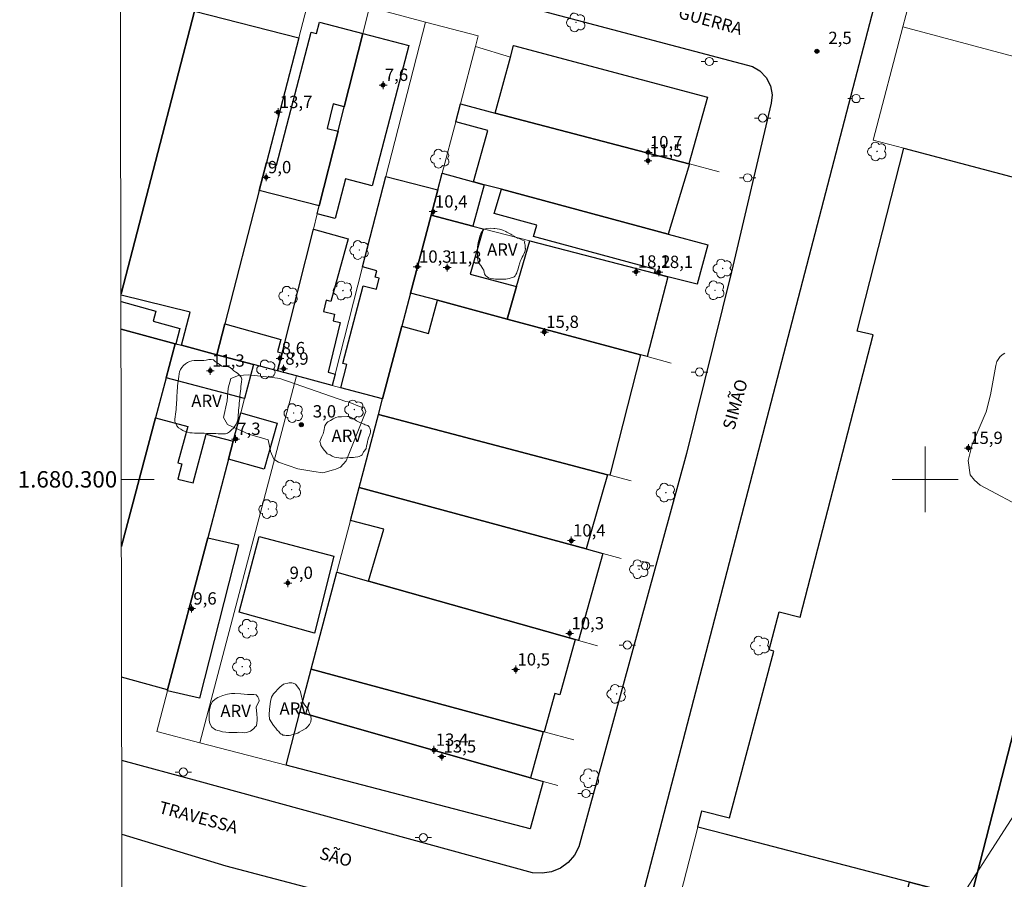
# Model space of a CAD drawing. Units: metres. Extents: x 280686 to 281202, y 1679881 to 1680446.
# Drawn here: x 280690 to 280810, y 1680251 to 1680356 of the extents above; entities that cross this region are included whole.
import ezdxf
from ezdxf.enums import TextEntityAlignment as Align

# ---------------------------------------------------------------- set-up
doc = ezdxf.new("R2010")
doc.units = ezdxf.units.M
doc.header["$MEASUREMENT"] = 0
for name, color, linetype, lineweight in [('Articulacao', 7, 'Continuous', 18), ('Cerca', 8, 'Cerca', 20), ('Coordenadas', 7, 'Continuous', 9), ('Edificacoes', 7, 'Continuous', 30), ('Malha_Coordenadas', 7, 'Continuous', 15), ('Muro_Grade', 8, 'Continuous', 20), ('Pavimentacao_Asfaltica_Mfio', 10, 'Continuous', 30), ('Poste', 7, 'Continuous', 9), ('Topon_de_Vias', 7, 'Continuous', 9)]:
    doc.layers.add(name, color=color, linetype=linetype, lineweight=lineweight)
for name, color, linetype, lineweight, true_color in [('Arvores_Isoladas', 7, 'Continuous', 18, 0x00ff33), ('Curvas_Intermediarias', 7, 'Continuous', 9, 0x783c14), ('Pto_Cotado', 7, 'Continuous', 9, 0x783c14), ('Pto_Cotado_Cone_Aproximacao', 7, 'Continuous', 9, 0x783c14), ('Topon_Pto_Cotado', 7, 'Continuous', 9, 0x783c14), ('Topon_Vegetacao', 7, 'Continuous', 9, 0x00ff33), ('Vegetacao', 7, 'Orla8', 9, 0x00ff33)]:
    doc.layers.add(name, color=color, linetype=linetype, lineweight=lineweight, true_color=true_color)
doc.styles.add('Arial', font='arial.ttf', dxfattribs={"height": 1.5})
doc.styles.get("Standard").update_dxf_attribs({"font": 'arial.ttf'})
doc.linetypes.add('Cerca', pattern='A,10,0,["X",Standard,S=1,R=0,X=0,Y=-0.5],0.1', length=10.1)
doc.linetypes.add('Orla8', pattern='A,6,-0.5,["V",Standard,S=1,R=0,X=-0.5,Y=-1],-0.5,6,-0.5,["V",Standard,S=1,R=0,X=-0.5,Y=-1],-0.5', length=14)

# ---------------------------------------------------------------- blocks, each defined once
blk = doc.blocks.new('A$C52224A24')
at = {"layer": 'Pto_Cotado_Cone_Aproximacao', "linetype": 'Continuous', "lineweight": 9, "true_color": 0x783c14}
blk.add_hatch(color=36, dxfattribs=at).paths.add_polyline_path([(0.48, 0.72, 1), (0.48, 0.24, 1)])
at = {"layer": 'Pto_Cotado_Cone_Aproximacao', "color": 36, "linetype": 'Continuous', "lineweight": 9, "ltscale": 0.001, "true_color": 0x783c14, "elevation": 10.54}
for points in [[(0.48, 0.48), (0, 0.48)], [(0.48, 0.48), (0.48, 0.96)], [(0.48, 0), (0.48, 0.48)], [(0.96, 0.48), (0.48, 0.48)]]:
    blk.add_lwpolyline(points, dxfattribs=at)
at = {"layer": 'Pto_Cotado_Cone_Aproximacao', "color": 36, "linetype": 'Continuous', "lineweight": 9, "true_color": 0x783c14, "elevation": 10.54}
blk.add_lwpolyline([(0.48, 0.24, -1), (0.48, 0.72, -1)], format="xyb", close=True, dxfattribs=at)
blk = doc.blocks.new('CotasCA')
at = {"layer": 'Pto_Cotado_Cone_Aproximacao', "linetype": 'Continuous', "lineweight": 9, "true_color": 0x783c14}
blk.add_hatch(color=36, dxfattribs=at).paths.add_polyline_path([(0, 0.24, 1), (0, -0.24, 1)])
at = {"layer": 'Pto_Cotado_Cone_Aproximacao', "color": 36, "linetype": 'Continuous', "lineweight": 9, "true_color": 0x783c14, "flags": 128}
blk.add_lwpolyline([(0, -0.24, -1), (0, 0.24, -1)], format="xyb", close=True, dxfattribs=at)
at = {"layer": 'Pto_Cotado_Cone_Aproximacao', "color": 36, "linetype": 'Continuous', "lineweight": 9, "true_color": 0x783c14}
blk.add_blockref('A$C52224A24', (-0.48, -0.48, -10.54), dxfattribs=at)
blk = doc.blocks.new('Cotas')
at = {"layer": 'Pto_Cotado'}
blk.add_hatch(color=256, dxfattribs=at).paths.add_polyline_path([(0, 0.24, 1), (0, -0.24, 1)])
at = {"layer": 'Pto_Cotado', "lineweight": -3}
blk.add_lwpolyline([(0, -0.24, -1), (0, 0.24, -1)], format="xyb", close=True, dxfattribs=at)
blk = doc.blocks.new('Poste')
at = {"layer": 'Poste'}
for points in [[(-0.5, 0), (-1, 0)], [(0.5, 0), (1, 0)]]:
    blk.add_lwpolyline(points, dxfattribs=at)
blk.add_lwpolyline([(0, 0.5, 1), (0, -0.5, 1)], format="xyb", close=True, dxfattribs=at)
blk = doc.blocks.new('Arvore')
at = {"layer": 'Arvores_Isoladas'}
blk.add_lwpolyline([(-0.72, 0.49, 0.872324), (-0.72, -0.55, 0.862983), (0.28, -0.83, 0.900105), (0.89, 0.03, 0.863155), (0.26, 0.86, 0.882486)], format="xyb", close=True, dxfattribs=at)
blk.add_circle((0, 0), 0.0286, dxfattribs=at)

msp = doc.modelspace()

# ---------------------------------------------------------------- linework, layer by layer
at = {"layer": 'Articulacao', "flags": 128}
msp.add_lwpolyline([(280701.85, 1680440.62), (281184.31, 1680441.46), (281185.25, 1679887.19), (280702.82, 1679886.36), (280701.85, 1680440.62)], close=True, dxfattribs=at)
at = {"layer": 'Cerca', "flags": 128}
msp.add_lwpolyline([(280725.16, 1680359.4), (280732.31, 1680357.5), (280739.15, 1680355.69), (280745.58, 1680353.99)], dxfattribs=at)
at = {"layer": 'Curvas_Intermediarias', "elevation": 3, "flags": 128}
for points in [[(280809.72, 1680315.38), (280809.5, 1680315.26), (280809.13, 1680314.95), (280808.73, 1680314.33), (280808.59, 1680313.85), (280807.95, 1680310.3), (280807.41, 1680308.21), (280805.71, 1680304.24), (280805.23, 1680302.28), (280805.49, 1680300.55), (280806, 1680299.88), (280806.7, 1680299.31), (280812.51, 1680296.22)], [(280726.65, 1680300.81), (280725.53, 1680300.94), (280723.61, 1680301.28), (280721.24, 1680302.08), (280720.68, 1680302.47), (280720.26, 1680303.41), (280720.26, 1680303.49), (280720, 1680304.81), (280717.62, 1680305.49), (280715.02, 1680306.68), (280714.55, 1680307.54), (280714.98, 1680309.55), (280715.11, 1680311.11), (280715.45, 1680312.3), (280716.38, 1680312.63), (280717.57, 1680312.72), (280720.53, 1680312.42), (280721.39, 1680312.3), (280729.44, 1680309.49), (280729.74, 1680309.44), (280731.31, 1680308.8), (280731.69, 1680308.8), (280731.86, 1680308.25), (280729.47, 1680302.26), (280728.79, 1680301.5), (280728.24, 1680301.24), (280727.94, 1680301.16), (280726.65, 1680300.81)], [(280818.84, 1680271.57), (280802.76, 1680246.59)]]:
    msp.add_lwpolyline(points, dxfattribs=at)
at = {"layer": 'Edificacoes', "flags": 128}
for points in [[(280701.99, 1680360.25), (280711.21, 1680357.7), (280711.03, 1680357), (280702.06, 1680322.59)], [(280702.06, 1680322.59), (280711.03, 1680357), (280723.71, 1680353.78), (280719.77, 1680338.57), (280718.9, 1680335.19), (280714.71, 1680318.95), (280713.73, 1680315.17), (280709.42, 1680316.32), (280710.5, 1680320.37), (280702.06, 1680322.44)], [(280702.06, 1680321.65), (280706.3, 1680320.49), (280705.97, 1680319.26), (280709.24, 1680318.37), (280708.73, 1680316.5), (280708.66, 1680316.52), (280702.07, 1680318.27), (280702.07, 1680318.27)], [(280702.07, 1680318.27), (280702.07, 1680318.27), (280708.66, 1680316.52), (280707.56, 1680312.37), (280706.26, 1680307.48), (280702.12, 1680291.85), (280702.11, 1680291.83)], [(280839.08, 1680224.13), (280802.24, 1680234.23), (280802.44, 1680234.99), (280794.59, 1680237.51), (280798.08, 1680250.94), (280805.58, 1680248.99), (280821.34, 1680310.46)], [(280702.11, 1680291.83), (280702.12, 1680291.85), (280706.26, 1680307.48), (280710.18, 1680306.45), (280709, 1680302), (280709.48, 1680301.88), (280708.99, 1680300.04), (280710.83, 1680299.57), (280712.43, 1680305.51), (280715.74, 1680304.64), (280715.16, 1680302.47), (280712.62, 1680292.86), (280707.74, 1680274.37), (280702.14, 1680275.91)]]:
    msp.add_lwpolyline(points, dxfattribs=at)
for points in [[(280718.9, 1680335.19), (280719.77, 1680338.57), (280721.01, 1680338.25), (280725.21, 1680354.45), (280725.86, 1680354.29), (280726.22, 1680355.67), (280731.5, 1680354.3), (280729.25, 1680345.38), (280727.92, 1680345.71), (280727.17, 1680342.74), (280728.5, 1680342.4), (280726.2, 1680333.3)], [(280729.25, 1680345.38), (280731.5, 1680354.3), (280737.11, 1680352.84), (280732.67, 1680335.76), (280729.4, 1680336.61), (280728.15, 1680331.78), (280725.96, 1680332.34), (280726.2, 1680333.3), (280728.5, 1680342.4)], [(280771.21, 1680338.43), (280747.63, 1680344.61), (280749.48, 1680351.39), (280749.88, 1680352.83), (280773.5, 1680346.53)], [(280743.39, 1680345.72), (280747.63, 1680344.61), (280771.21, 1680338.43), (280771.3, 1680338.41), (280768.7, 1680329.84), (280748.39, 1680335.32), (280746.3, 1680335.88), (280745, 1680336.23), (280746.73, 1680342.47), (280742.82, 1680343.55)], [(280797.42, 1680340.31), (280821.49, 1680333.97), (280820.52, 1680330.03), (280826.43, 1680328.56), (280821.9, 1680310.98), (280821.74, 1680310.36), (280821.34, 1680310.46), (280805.58, 1680248.99), (280798.08, 1680250.94), (280775.66, 1680256.78), (280772.31, 1680257.66), (280772.79, 1680259.62), (280776.19, 1680258.79), (280781.58, 1680279.08), (280781.01, 1680279.23), (280782.2, 1680283.86), (280784.76, 1680283.2), (280793.66, 1680317.58), (280791.71, 1680318.06)], [(280733.92, 1680309.81), (280728.84, 1680311.16), (280729.58, 1680313.97), (280729.06, 1680314.11), (280731.57, 1680323.58), (280733.16, 1680323.15), (280733.51, 1680324.48), (280733, 1680324.61), (280733.21, 1680325.41), (280731.48, 1680325.86), (280734.31, 1680336.87), (280740.63, 1680335.26), (280739.82, 1680332.16), (280737.32, 1680322.68), (280736.25, 1680318.64)], [(280744.92, 1680330.84), (280739.82, 1680332.16), (280740.63, 1680335.26), (280741.16, 1680337.27), (280745, 1680336.23), (280746.3, 1680335.88)], [(280773.52, 1680328.54), (280772.22, 1680323.76), (280768.67, 1680324.68), (280767.05, 1680325.1), (280767.17, 1680325.55), (280752.31, 1680329.57), (280752.69, 1680330.96), (280747.49, 1680332.37), (280748.39, 1680335.32), (280768.7, 1680329.84)], [(280740.6, 1680321.8), (280737.32, 1680322.68), (280739.82, 1680332.16), (280744.92, 1680330.84), (280746.15, 1680330.52), (280744.6, 1680325), (280750.22, 1680323.48), (280749.1, 1680319.52)], [(280723.43, 1680312.6), (280721.13, 1680313.21), (280721.68, 1680315.37), (280725.49, 1680330.46), (280729.73, 1680329.29), (280727.62, 1680321.66), (280727.04, 1680321.82), (280726.71, 1680320.43), (280728.08, 1680320.1), (280727.89, 1680319.29), (280728.77, 1680319.08), (280727.3, 1680313.05), (280728.13, 1680312.81), (280727.78, 1680311.44)], [(280765.32, 1680315.17), (280749.1, 1680319.52), (280750.22, 1680323.48), (280751.87, 1680329.04), (280767.05, 1680325.1), (280768.67, 1680324.68), (280766.16, 1680314.94)], [(280740.6, 1680321.8), (280749.1, 1680319.52), (280765.32, 1680315.17), (280761.6, 1680300.49), (280761.32, 1680300.56), (280733.42, 1680307.91), (280733.92, 1680309.81), (280736.25, 1680318.64), (280739.53, 1680317.76)], [(280718.2, 1680313.99), (280713.73, 1680315.17), (280714.71, 1680318.95), (280721.53, 1680317.01), (280721.11, 1680315.53), (280721.68, 1680315.37), (280721.13, 1680313.21)], [(280708.66, 1680316.52), (280708.73, 1680316.5), (280709.42, 1680316.32), (280713.73, 1680315.17), (280718.2, 1680313.99), (280717.11, 1680309.84), (280707.56, 1680312.37)], [(280715.16, 1680302.47), (280715.74, 1680304.64), (280716.65, 1680308.11), (280721.1, 1680306.84), (280719.51, 1680301.24)], [(280733.42, 1680307.91), (280761.32, 1680300.56), (280758.71, 1680291.53), (280731.07, 1680299.01), (280733.42, 1680307.91)], [(280758.71, 1680291.53), (280760.76, 1680290.97), (280757.79, 1680280.37), (280757.37, 1680280.49), (280732.2, 1680287.62), (280734.08, 1680293.93), (280730.01, 1680294.98), (280731.07, 1680299.01)], [(280707.71, 1680274.24), (280707.74, 1680274.37), (280712.62, 1680292.86), (280716.39, 1680292.02), (280711.63, 1680273.35)], [(280716.45, 1680283.81), (280718.88, 1680293.06), (280727.98, 1680290.66), (280725.62, 1680281.27), (280716.45, 1680283.81)], [(280732.2, 1680287.62), (280757.37, 1680280.49), (280755.5, 1680273.76), (280754.9, 1680273.92), (280753.6, 1680269.24), (280753.48, 1680269.27), (280725.24, 1680276.87), (280728.36, 1680288.71)], [(280725.24, 1680276.87), (280753.48, 1680269.27), (280751.95, 1680263.66), (280723.85, 1680271.63), (280725.24, 1680276.87)], [(280751.9, 1680257.43), (280722.16, 1680265.2), (280723.85, 1680271.63), (280751.95, 1680263.66), (280753.49, 1680263.22)]]:
    msp.add_lwpolyline(points, close=True, dxfattribs=at)
at = {"layer": 'Malha_Coordenadas', "flags": 128}
for points in [[(280800, 1680304), (280800, 1680296)], [(280702.1, 1680300), (280706.1, 1680300)], [(280804, 1680300), (280796, 1680300)]]:
    msp.add_lwpolyline(points, dxfattribs=at)
at = {"layer": 'Muro_Grade', "flags": 128}
for points in [[(280801.38, 1680367.85), (280800.67, 1680368.03), (280798.02, 1680357.87), (280797.29, 1680355.11)], [(280701.98, 1680365.62), (280701.99, 1680365.62), (280712.53, 1680362.8), (280711.21, 1680357.7), (280711.03, 1680357), (280702.06, 1680322.59)], [(280713.73, 1680315.17), (280714.71, 1680318.95), (280718.9, 1680335.19), (280719.77, 1680338.57), (280723.71, 1680353.78), (280725.16, 1680359.4)], [(280721.13, 1680313.21), (280721.68, 1680315.37), (280725.49, 1680330.46), (280725.96, 1680332.34), (280726.2, 1680333.3), (280728.5, 1680342.4), (280729.25, 1680345.38), (280731.5, 1680354.3), (280732.31, 1680357.5)], [(280739.15, 1680355.69), (280734.31, 1680336.87), (280731.48, 1680325.86), (280728.13, 1680312.81), (280727.78, 1680311.44)], [(280889.52, 1680208.46), (280832.36, 1680205.9), (280758.14, 1680200.67), (280757.22, 1680201.69), (280769.18, 1680245.5), (280772.31, 1680257.66), (280775.66, 1680256.78), (280798.08, 1680250.94), (280805.58, 1680248.99), (280821.34, 1680310.46), (280821.74, 1680310.36), (280821.9, 1680310.98), (280826.43, 1680328.56), (280827.42, 1680332.4), (280821.49, 1680333.97), (280797.42, 1680340.31), (280793.68, 1680341.3), (280797.29, 1680355.11)], [(280912.11, 1680316.1), (280912.26, 1680317.85), (280902.66, 1680320.41), (280854.5, 1680333.24), (280856.08, 1680339.38), (280797.29, 1680355.11)], [(280745.23, 1680352.69), (280745.58, 1680353.99)], [(280743.39, 1680345.72), (280745.23, 1680352.69)], [(280771.21, 1680338.43), (280773.5, 1680346.53), (280749.88, 1680352.83), (280749.48, 1680351.39), (280745.23, 1680352.69)], [(280743.39, 1680345.72), (280742.82, 1680343.55), (280741.16, 1680337.27)], [(280743.39, 1680345.72), (280747.63, 1680344.61), (280771.21, 1680338.43)], [(280771.21, 1680338.43), (280771.3, 1680338.41), (280774.92, 1680337.46)], [(280741.16, 1680337.27), (280745, 1680336.23), (280746.3, 1680335.88), (280748.39, 1680335.32), (280768.7, 1680329.84), (280773.52, 1680328.54), (280772.22, 1680323.76), (280768.67, 1680324.68), (280767.05, 1680325.1), (280751.87, 1680329.04), (280746.15, 1680330.52), (280744.92, 1680330.84), (280739.82, 1680332.16)], [(280739.82, 1680332.16), (280740.63, 1680335.26), (280741.16, 1680337.27)], [(280737.32, 1680322.68), (280739.82, 1680332.16)], [(280737.32, 1680322.68), (280736.25, 1680318.64), (280733.92, 1680309.81)], [(280737.32, 1680322.68), (280740.6, 1680321.8), (280749.1, 1680319.52), (280765.32, 1680315.17), (280766.16, 1680314.94), (280769.07, 1680314.16)], [(280708.66, 1680316.52), (280702.07, 1680318.27), (280702.07, 1680318.27)], [(280702.11, 1680291.83), (280702.12, 1680291.85), (280706.26, 1680307.48), (280707.56, 1680312.37), (280708.66, 1680316.52)], [(280713.73, 1680315.17), (280709.42, 1680316.32), (280708.73, 1680316.5), (280708.66, 1680316.52)], [(280713.73, 1680315.17), (280718.2, 1680313.99)], [(280718.2, 1680313.99), (280717.11, 1680309.84), (280716.65, 1680308.11), (280715.74, 1680304.64), (280715.16, 1680302.47), (280712.62, 1680292.86), (280707.74, 1680274.37)], [(280718.2, 1680313.99), (280721.13, 1680313.21)], [(280711.68, 1680267.93), (280723.43, 1680312.6)], [(280721.13, 1680313.21), (280723.43, 1680312.6)], [(280723.43, 1680312.6), (280727.78, 1680311.44)], [(280733.92, 1680309.81), (280728.84, 1680311.16), (280727.78, 1680311.44)], [(280733.42, 1680307.91), (280733.92, 1680309.81)], [(280731.07, 1680299.01), (280733.42, 1680307.91)], [(280733.42, 1680307.91), (280761.32, 1680300.56), (280761.6, 1680300.49), (280764.18, 1680299.81)], [(280728.36, 1680288.71), (280730.01, 1680294.98), (280731.07, 1680299.01)], [(280762.97, 1680290.37), (280760.76, 1680290.97), (280758.71, 1680291.53), (280731.07, 1680299.01)], [(280725.24, 1680276.87), (280728.36, 1680288.71)], [(280760.1, 1680279.72), (280757.79, 1680280.37), (280757.37, 1680280.49), (280732.2, 1680287.62), (280728.36, 1680288.71)], [(280723.85, 1680271.63), (280725.24, 1680276.87)], [(280725.24, 1680276.87), (280753.48, 1680269.27), (280753.6, 1680269.24), (280757.22, 1680268.26)], [(280707.74, 1680274.37), (280702.14, 1680275.91)], [(280711.68, 1680267.93), (280706.41, 1680269.31), (280707.71, 1680274.24), (280707.74, 1680274.37)], [(280722.16, 1680265.2), (280723.85, 1680271.63)], [(280755.28, 1680262.71), (280753.49, 1680263.22), (280751.95, 1680263.66), (280723.85, 1680271.63)], [(280711.68, 1680267.93), (280722.16, 1680265.2)], [(280722.16, 1680265.2), (280751.9, 1680257.43)]]:
    msp.add_lwpolyline(points, dxfattribs=at)
at = {"layer": 'Pavimentacao_Asfaltica_Mfio', "flags": 128}
for points in [[(280809.98, 1680418.01), (280809.31, 1680417.25), (280770.23, 1680267.21), (280765.86, 1680250.46), (280752.56, 1680199.39), (280752.44, 1680198.92), (280752.66, 1680198.31), (280753.06, 1680197.74), (280753.63, 1680197.31), (280754.28, 1680197.07), (280754.9, 1680197.01), (280754.93, 1680197.01), (280815.97, 1680201.5)], [(280701.97, 1680371.06), (280701.97, 1680371.06), (280719.64, 1680366.36), (280754.08, 1680356.83), (280778.98, 1680350.29), (280779.88, 1680349.75), (280780.64, 1680348.94), (280781.15, 1680347.93), (280781.35, 1680346.83), (280781.25, 1680345.79), (280776.4, 1680325.25), (280770.95, 1680303.15), (280765.2, 1680282.24), (280757.8, 1680255.24), (280757.3, 1680254.22), (280756.54, 1680253.33), (280755.58, 1680252.64), (280754.5, 1680252.2), (280753.37, 1680252.05), (280752.16, 1680252.1), (280711.44, 1680263.24), (280702.16, 1680265.75), (280702.16, 1680265.75)], [(280702.17, 1680256.81), (280702.17, 1680256.81), (280714.84, 1680252.94), (280731.3, 1680248.58), (280750.61, 1680243.29), (280751.28, 1680242.96), (280751.9, 1680242.51), (280752.46, 1680241.95), (280752.88, 1680241.27), (280753.14, 1680240.53), (280753.27, 1680239.78), (280753.28, 1680239.03), (280747.99, 1680217.83), (280742.18, 1680197.37), (280741.88, 1680196.88), (280741.44, 1680196.48), (280740.9, 1680196.22), (280740.34, 1680196.12), (280712.43, 1680194.64), (280702.28, 1680194.11), (280702.28, 1680194.11)]]:
    msp.add_lwpolyline(points, dxfattribs=at)
at = {"layer": 'Vegetacao', "flags": 128}
for points in [[(280751.22, 1680328.85), (280751.24, 1680328.62), (280751.27, 1680328.54), (280751.3, 1680328.17), (280751.31, 1680328.1), (280751.3, 1680327.81), (280751.12, 1680327.41), (280751.04, 1680327.25), (280750.92, 1680327.04), (280750.79, 1680326.78), (280750.69, 1680326.53), (280750.64, 1680326.36), (280750.53, 1680325.94), (280750.39, 1680325.52), (280750.31, 1680325.31), (280750.25, 1680325.13), (280750.16, 1680324.93), (280750.06, 1680324.77), (280749.94, 1680324.66), (280749.77, 1680324.58), (280749.57, 1680324.53), (280749.32, 1680324.45), (280748.94, 1680324.39), (280748.58, 1680324.39), (280748.31, 1680324.37), (280747.96, 1680324.37), (280747.68, 1680324.39), (280747.41, 1680324.4), (280747.12, 1680324.45), (280746.82, 1680324.55), (280746.67, 1680324.64), (280746.44, 1680324.83), (280746.32, 1680325.02), (280746.28, 1680325.2), (280746.26, 1680325.49), (280746.11, 1680325.62), (280745.88, 1680326.03), (280745.65, 1680326.33), (280745.56, 1680326.53), (280745.5, 1680326.71), (280745.47, 1680327.05), (280745.46, 1680327.38), (280745.46, 1680327.68), (280745.48, 1680328.28), (280745.57, 1680328.83), (280745.71, 1680329.41), (280745.76, 1680329.6), (280745.9, 1680329.93), (280746.02, 1680330.14), (280746.11, 1680330.28), (280746.26, 1680330.47), (280746.6, 1680330.53), (280747.08, 1680330.59), (280747.45, 1680330.54), (280747.6, 1680330.54), (280747.86, 1680330.52), (280748.16, 1680330.46), (280748.56, 1680330.33), (280748.93, 1680330.17), (280749.04, 1680330.1), (280749.3, 1680329.99), (280749.53, 1680329.87), (280749.67, 1680329.77), (280750.24, 1680329.46), (280750.37, 1680329.38), (280750.57, 1680329.31), (280750.87, 1680329.15), (280751.23, 1680329)], [(280714.36, 1680313.78), (280714.52, 1680313.76), (280714.81, 1680313.73), (280715.1, 1680313.7), (280715.36, 1680313.62), (280715.59, 1680313.43), (280715.8, 1680313.23), (280716.03, 1680313.07), (280716.25, 1680312.91), (280716.47, 1680312.71), (280716.68, 1680312.46), (280716.76, 1680312.18), (280716.74, 1680311.89), (280716.69, 1680311.59), (280716.66, 1680311.3), (280716.64, 1680311.02), (280716.61, 1680310.73), (280716.58, 1680310.44), (280716.55, 1680310.15), (280716.53, 1680309.86), (280716.5, 1680309.57), (280716.47, 1680309.28), (280716.45, 1680308.99), (280716.42, 1680308.71), (280716.39, 1680308.42), (280716.37, 1680308.13), (280716.34, 1680307.84), (280716.31, 1680307.55), (280716.28, 1680307.26), (280716.22, 1680306.99), (280716.1, 1680306.73), (280715.94, 1680306.48), (280715.75, 1680306.24), (280715.53, 1680306.01), (280715.29, 1680305.8), (280715.04, 1680305.64), (280714.78, 1680305.55), (280714.49, 1680305.53), (280714.2, 1680305.54), (280713.91, 1680305.56), (280713.62, 1680305.57), (280713.33, 1680305.58), (280713.04, 1680305.59), (280712.75, 1680305.6), (280712.46, 1680305.6), (280712.17, 1680305.61), (280711.88, 1680305.61), (280711.59, 1680305.62), (280711.3, 1680305.63), (280711.01, 1680305.64), (280710.73, 1680305.65), (280710.45, 1680305.68), (280710.17, 1680305.74), (280709.89, 1680305.82), (280709.61, 1680305.93), (280709.34, 1680306.09), (280709.08, 1680306.29), (280708.87, 1680306.52), (280708.72, 1680306.78), (280708.63, 1680307.06), (280708.62, 1680307.34), (280708.64, 1680307.63), (280708.68, 1680307.92), (280708.72, 1680308.21), (280708.76, 1680308.5), (280708.79, 1680308.78), (280708.82, 1680309.07), (280708.83, 1680309.36), (280708.85, 1680309.65), (280708.86, 1680309.94), (280708.88, 1680310.23), (280708.9, 1680310.52), (280708.91, 1680310.81), (280708.93, 1680311.1), (280708.96, 1680311.39), (280708.98, 1680311.68), (280709.02, 1680311.96), (280709.05, 1680312.25), (280709.09, 1680312.54), (280709.13, 1680312.83), (280709.2, 1680313.1), (280709.31, 1680313.37), (280709.47, 1680313.62), (280709.68, 1680313.86), (280709.91, 1680314.08), (280710.15, 1680314.24), (280710.41, 1680314.37), (280710.69, 1680314.43), (280710.98, 1680314.46), (280711.27, 1680314.47), (280711.56, 1680314.48), (280711.85, 1680314.49), (280712.14, 1680314.49), (280712.44, 1680314.53), (280712.75, 1680314.59), (280713.04, 1680314.61), (280713.31, 1680314.54), (280713.54, 1680314.37), (280713.77, 1680314.19), (280714, 1680314.02), (280714.17, 1680313.89)], [(280732.28, 1680306.39), (280732.37, 1680306.23), (280732.41, 1680306.12), (280732.43, 1680305.95), (280732.43, 1680305.84), (280732.43, 1680305.73), (280732.4, 1680305.58), (280732.31, 1680305.34), (280732.29, 1680305.25), (280732.22, 1680305.04), (280732.12, 1680304.79), (280732.08, 1680304.59), (280732.05, 1680304.32), (280732.01, 1680304.22), (280731.97, 1680304.09), (280731.92, 1680303.77), (280731.83, 1680303.63), (280731.69, 1680303.43), (280731.59, 1680303.35), (280731.52, 1680303.15), (280731.43, 1680302.98), (280731.33, 1680302.9), (280731.08, 1680302.8), (280730.91, 1680302.75), (280730.59, 1680302.7), (280730.37, 1680302.67), (280730.11, 1680302.66), (280729.89, 1680302.64), (280729.45, 1680302.6), (280729.08, 1680302.59), (280728.79, 1680302.59), (280728.59, 1680302.61), (280728.26, 1680302.66), (280728.05, 1680302.7), (280727.78, 1680302.82), (280727.55, 1680302.99), (280727.18, 1680303.12), (280726.95, 1680303.39), (280726.81, 1680303.55), (280726.74, 1680303.66), (280726.57, 1680303.88), (280726.5, 1680303.97), (280726.41, 1680304.12), (280726.38, 1680304.21), (280726.29, 1680304.6), (280726.5, 1680305.22), (280726.67, 1680305.54), (280726.75, 1680305.86), (280726.87, 1680306.5), (280727.01, 1680306.73), (280727.17, 1680306.93), (280727.24, 1680307.02), (280727.56, 1680307.18), (280727.92, 1680307.38), (280728.24, 1680307.52), (280728.5, 1680307.61), (280728.9, 1680307.63), (280729.63, 1680307.64), (280729.66, 1680307.64), (280729.84, 1680307.64), (280730.03, 1680307.59), (280730.43, 1680307.36), (280730.76, 1680307.11), (280730.98, 1680307), (280731.42, 1680306.8), (280731.54, 1680306.76), (280731.67, 1680306.71), (280731.8, 1680306.65), (280732.13, 1680306.54)], [(280724.84, 1680272.02), (280724.93, 1680271.67), (280725.18, 1680271.13), (280725.22, 1680270.84), (280725.18, 1680270.48), (280725, 1680270.14), (280724.75, 1680269.82), (280724.57, 1680269.65), (280724.06, 1680269.39), (280723.75, 1680269.2), (280723.61, 1680269.11), (280723.14, 1680268.98), (280722.74, 1680268.86), (280722.54, 1680268.81), (280722.19, 1680268.82), (280721.96, 1680268.83), (280721.76, 1680268.86), (280721.64, 1680268.95), (280721.48, 1680269.03), (280721.36, 1680269.16), (280721.29, 1680269.29), (280721.1, 1680269.46), (280720.91, 1680269.71), (280720.63, 1680270.02), (280720.14, 1680270.81), (280720.09, 1680271.34), (280720.13, 1680272.01), (280720.28, 1680272.93), (280720.38, 1680273.47), (280720.62, 1680273.88), (280721.39, 1680274.71), (280721.85, 1680275.06), (280722.55, 1680275.22), (280722.87, 1680275.22), (280723.03, 1680275.2), (280723.32, 1680275.05), (280723.7, 1680274.54), (280723.82, 1680274.39), (280723.92, 1680274.13), (280723.97, 1680273.91), (280724.05, 1680273.55), (280724.11, 1680273.23), (280724.21, 1680272.88), (280724.3, 1680272.75), (280724.39, 1680272.56), (280724.5, 1680272.45), (280724.59, 1680272.34)], [(280718.55, 1680271.83), (280718.59, 1680271.43), (280718.62, 1680271.28), (280718.64, 1680271.04), (280718.66, 1680270.85), (280718.65, 1680270.63), (280718.62, 1680270.35), (280718.57, 1680270), (280718.46, 1680269.91), (280718.18, 1680269.6), (280717.85, 1680269.33), (280717.48, 1680269.21), (280717.36, 1680269.17), (280717.1, 1680269.15), (280716.81, 1680269.17), (280716.43, 1680269.2), (280716.19, 1680269.19), (280715.78, 1680269.16), (280715.18, 1680269.19), (280714.82, 1680269.21), (280714.42, 1680269.25), (280714.07, 1680269.37), (280713.85, 1680269.4), (280713.56, 1680269.51), (280713.12, 1680269.82), (280712.88, 1680270.26), (280712.79, 1680270.69), (280712.8, 1680271.48), (280712.81, 1680271.71), (280712.87, 1680272.12), (280713.01, 1680272.59), (280713.22, 1680272.96), (280713.54, 1680273.22), (280713.86, 1680273.42), (280714.45, 1680273.68), (280715.05, 1680273.86), (280715.53, 1680273.92), (280715.94, 1680273.92), (280716.64, 1680273.9), (280717.48, 1680273.81), (280717.6, 1680273.81), (280718.13, 1680273.81), (280718.23, 1680273.81), (280718.51, 1680273.75), (280718.72, 1680273.52), (280718.85, 1680273.28), (280718.9, 1680273.01), (280718.54, 1680272.24)]]:
    msp.add_lwpolyline(points, close=True, dxfattribs=at)

# ---------------------------------------------------------------- block references
at = {"layer": 'Arvores_Isoladas'}
for p in [(280757.48, 1680355.64), (280740.93, 1680339.05), (280794.15, 1680339.93), (280731.09, 1680327.93), (280775.34, 1680325.68), (280722.46, 1680322.36), (280729.08, 1680322.99), (280774.41, 1680323.02), (280719.76, 1680313.39), (280723.09, 1680308.07), (280730.48, 1680308.5), (280722.85, 1680298.74), (280768.42, 1680298.38), (280720.01, 1680296.38), (280765.16, 1680289.06), (280717.57, 1680281.81), (280779.89, 1680279.75), (280716.82, 1680277.18), (280762.42, 1680273.88), (280759.16, 1680263.6)]:
    msp.add_blockref('Arvore', p, dxfattribs=at)
at = {"layer": 'Poste'}
for p in [(280773.71, 1680350.88), (280791.59, 1680346.37), (280780.21, 1680343.99), (280778.37, 1680336.72), (280772.52, 1680313.07), (280765.96, 1680289.47), (280763.73, 1680279.82), (280709.66, 1680264.36), (280758.69, 1680261.75), (280738.88, 1680256.37)]:
    msp.add_blockref('Poste', p, dxfattribs=at)
at = {"layer": 'Pto_Cotado'}
for p in [(280786.81, 1680352.13, 2.46), (280724.02, 1680306.65, 3.03)]:
    msp.add_blockref('Cotas', p, dxfattribs=at)
at = {"layer": 'Pto_Cotado_Cone_Aproximacao'}
for p in [(280733.98, 1680348.01, 7.64), (280721.19, 1680344.71, 13.68), (280766.26, 1680339.81, 10.71), (280766.25, 1680338.8, 11.45), (280719.74, 1680336.77, 9), (280740.08, 1680332.6, 10.36), (280738.14, 1680325.88, 10.3), (280741.79, 1680325.78, 11.27), (280764.79, 1680325.28, 18.22), (280767.56, 1680325.23, 18.12), (280753.63, 1680317.94, 15.78), (280721.42, 1680314.73, 8.61), (280712.94, 1680313.22, 11.31), (280721.86, 1680313.46, 8.86), (280716.01, 1680304.91, 7.33), (280805.27, 1680303.81, 15.9), (280756.9, 1680292.54, 10.44), (280722.38, 1680287.37, 9.04), (280710.66, 1680284.26, 9.62), (280756.71, 1680281.23, 10.33), (280750.13, 1680276.84, 10.49), (280740.18, 1680267.05, 13.43), (280741.13, 1680266.23, 13.45)]:
    msp.add_blockref('CotasCA', p, dxfattribs=at)

# ---------------------------------------------------------------- texts
at = {"layer": 'Coordenadas', "style": 'Arial'}
msp.add_text('1.680.300', height=2, dxfattribs=at).set_placement((280701.6, 1680300), align=Align.MIDDLE_RIGHT)
at = {"layer": 'Pto_Cotado_Cone_Aproximacao', "style": 'Arial'}
for s, p in [('7,6', (280734.19, 1680348.51, 7.64)), ('13,7', (280721.4, 1680345.21, 13.68)), ('10,7', (280766.47, 1680340.31, 10.71)), ('11,5', (280766.46, 1680339.3, 11.45)), ('9,0', (280719.96, 1680337.27, 9)), ('10,4', (280740.29, 1680333.09, 10.36)), ('10,3', (280738.35, 1680326.38, 10.3)), ('11,3', (280742, 1680326.28, 11.27)), ('18,2', (280765, 1680325.78, 18.22)), ('18,1', (280767.77, 1680325.73, 18.12)), ('15,8', (280753.85, 1680318.44, 15.78)), ('8,6', (280721.63, 1680315.23, 8.61)), ('11,3', (280713.15, 1680313.72, 11.31)), ('8,9', (280722.07, 1680313.96, 8.86)), ('7,3', (280716.22, 1680305.41, 7.33)), ('15,9', (280805.48, 1680304.31, 15.9)), ('10,4', (280757.11, 1680293.04, 10.44)), ('9,0', (280722.59, 1680287.87, 9.04)), ('9,6', (280710.87, 1680284.75, 9.62)), ('10,3', (280756.92, 1680281.73, 10.33)), ('10,5', (280750.34, 1680277.33, 10.49)), ('13,4', (280740.39, 1680267.55, 13.43)), ('13,5', (280741.34, 1680266.73, 13.45))]:
    msp.add_text(s, height=1.5, dxfattribs=at).set_placement(p)
at = {"layer": 'Topon_de_Vias', "style": 'Arial'}
for s, rotation, p in [('GUERRA', 344.6946, (280769.83, 1680356.19)), ('SIMÃO', 74.5715, (280776.75, 1680305.92)), ('TRAVESSA', 344.9099, (280706.55, 1680259.4)), ('SÃO', 344.9099, (280726.12, 1680253.82))]:
    msp.add_text(s, height=1.5, rotation=rotation, dxfattribs=at).set_placement(p)
at = {"layer": 'Topon_Pto_Cotado', "style": 'Arial'}
for s, p in [('2,5', (280788.21, 1680353.01, 2.46)), ('3,0', (280725.42, 1680307.53, 3.03))]:
    msp.add_text(s, height=1.5, dxfattribs=at).set_placement(p)
at = {"layer": 'Topon_Vegetacao', "style": 'Arial'}
for p in [(280746.64, 1680327.23), (280710.62, 1680308.81), (280727.7, 1680304.55), (280721.36, 1680271.33), (280714.16, 1680271.05)]:
    msp.add_text('ARV', height=1.5, dxfattribs=at).set_placement(p)

doc.saveas('drawing.dxf')
